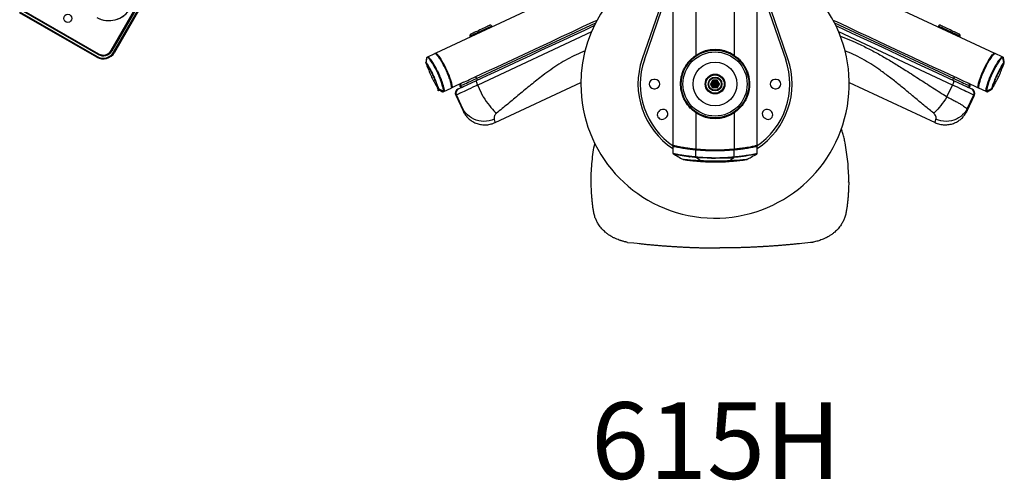
# Model space of a CAD drawing. Units: millimetres. Extents: x 27517 to 28813, y 21174 to 22793.
# Drawn here: x 27528 to 28813, y 21174 to 21775 of the extents above; entities that cross this region are included whole.
import ezdxf
from ezdxf.enums import TextEntityAlignment as Align

# ---------------------------------------------------------------- set-up
doc = ezdxf.new("R2010")
doc.units = ezdxf.units.MM
doc.styles.add('Annotative', font='arial.ttf')

# ---------------------------------------------------------------- blocks, each defined once
blk = doc.blocks.new('615H - Rotary Torso')
h = blk.add_hatch(color=256)
h.dxf.hatch_style = 1
h.paths.add_polyline_path([(149.9, -470.1), (152.3, -465.5), (149.5, -461.1), (144.3, -461.3), (141.9, -465.9), (144.7, -470.3)])
for p, q in [((122.1, 295.5), (122.1, -428.3)), ((172.1, 295.5), (172.1, -428.3)), ((92.1, 271.6), (92.1, -545.7)), ((202.1, -545.7), (202.1, 271.6)), ((-640.6, -421.9), (-565.6, -292)), ((-564.7, -292.5), (-639.7, -422.4)), ((-637.1, -423.9), (-562.1, -294)), ((-561.3, -294.5), (-636.3, -424.4)), ((56.3, -297.7), (-217.3, -425.3)), ((238, -297.7), (511.6, -425.3)), ((91.8, -317.6), (52.1, -433)), ((242.2, -433), (202.4, -317.6)), ((54.9, -434), (92.1, -326)), ((202.1, -326), (239.3, -434)), ((-759.5, -371.8), (-659, -429.8)), ((-657.5, -427.2), (-758, -369.2)), ((-757.5, -368.3), (-657, -426.3)), ((-659.5, -430.7), (-760, -372.7)), ((-144.1, -390.1), (-172.7, -403.4)), ((-164.2, -458.4), (-8.6, -385.9)), ((-14.2, -397.8), (-162.5, -467)), ((-143.7, -390.9), (-144.1, -390.1)), ((302.9, -385.9), (458.4, -458.4)), ((456.7, -467), (308.4, -397.8)), ((438.4, -390.1), (438, -390.9)), ((466.9, -403.4), (438.4, -390.1)), ((-172.7, -403.4), (-172.3, -404.3)), ((466.5, -404.3), (466.9, -403.4)), ((-229.7, -437.7), (-228.2, -430.9)), ((-228.1, -430.9), (-228.2, -430.9)), ((-227.6, -430.2), (-218.2, -425.7)), ((-227.6, -430.2), (-227.6, -430.2)), ((-217.3, -425.3), (-218.4, -425.8)), ((-218.4, -425.8), (-218.4, -425.8)), ((511.6, -425.3), (512.7, -425.8)), ((521.8, -430.2), (512.5, -425.7)), ((512.7, -425.8), (512.7, -425.8)), ((521.8, -430.2), (521.9, -430.2)), ((522.4, -430.9), (522.4, -430.9)), ((524, -437.7), (522.4, -430.9)), ((-187.4, -472), (-163.9, -461)), ((69, -459.6), (67.2, -459.6)), ((141.5, -465.7), (143.9, -461.1)), ((144.3, -461.3), (141.9, -465.9)), ((144.3, -461.3), (143.9, -461.1)), ((149.5, -460.6), (144.3, -460.8)), ((144.3, -461.3), (144.3, -460.8)), ((149.5, -461.1), (144.3, -461.3)), ((149.5, -461.1), (149.5, -460.6)), ((149.5, -461.1), (150, -460.8)), ((152.3, -465.5), (149.5, -461.1)), ((152.7, -465.2), (150, -460.8)), ((227, -459.6), (225.2, -459.6)), ((458.1, -461), (481.7, -472)), ((-214.1, -472.3), (-208.5, -475.7)), ((-207.5, -475.2), (-213.7, -472.1)), ((-206.5, -475.3), (-197.1, -471)), ((-196.2, -470.6), (-197.3, -471.1)), ((-197.3, -471.1), (-197.3, -471.1)), ((-181, -463.5), (-196.2, -470.6)), ((-185.6, -468.4), (-184.9, -468.1)), ((-155.3, -482.3), (-162.5, -467)), ((-139.8, -516), (-27.9, -463.8)), ((67.2, -471.8), (69, -471.8)), ((141.9, -465.9), (141.5, -465.7)), ((141.9, -465.9), (141.5, -466.2)), ((144.3, -470.6), (141.5, -466.2)), ((141.9, -465.9), (144.7, -470.3)), ((144.3, -470.6), (144.7, -470.3)), ((144.7, -470.3), (149.9, -470.1)), ((144.7, -470.8), (144.7, -470.3)), ((149.9, -470.6), (144.7, -470.8)), ((149.9, -470.1), (152.3, -465.5)), ((150.4, -470.3), (149.9, -470.1)), ((149.9, -470.6), (149.9, -470.1)), ((150.4, -470.3), (152.8, -465.7)), ((152.7, -465.2), (152.3, -465.5)), ((152.8, -465.7), (152.3, -465.5)), ((225.2, -471.8), (227, -471.8)), ((322.1, -463.8), (434.1, -516)), ((449.6, -482.3), (456.7, -467)), ((475.3, -463.5), (490.5, -470.6)), ((479.1, -468.1), (479.9, -468.4)), ((491.6, -471.1), (490.5, -470.6)), ((500.8, -475.3), (491.4, -471)), ((491.6, -471.1), (491.6, -471.1)), ((507.9, -472.1), (501.8, -475.2)), ((502.7, -475.7), (508.4, -472.3)), ((-206.5, -475.3), (-206.6, -475.3)), ((-190.3, -480), (-191.1, -480.4)), ((-191.1, -480.4), (-181.6, -500.8)), ((-181.7, -498.2), (-190.3, -480)), ((475.9, -500.8), (485.4, -480.4)), ((476, -498.2), (484.5, -480)), ((485.4, -480.4), (484.5, -480)), ((500.8, -475.3), (500.8, -475.3)), ((76.4, -499.5), (74.9, -500.4)), ((219.4, -500.4), (217.8, -499.5)), ((81, -510.9), (82.5, -510)), ((122.1, -503.1), (122.1, -550.4)), ((172.1, -503.1), (172.1, -550.4)), ((211.7, -510), (213.3, -510.9)), ((92.1, -546.8), (92.2, -556.2)), ((93.1, -545.9), (93.1, -547)), ((122.1, -551.4), (122.1, -550.4)), ((122.1, -560.7), (122.1, -551.4)), ((172.1, -551.4), (172.1, -550.4)), ((172.1, -560.7), (172.1, -551.4)), ((201.1, -547), (201.1, -545.9)), ((202, -556.2), (202.1, -546.8)), ((114, -560.6), (114.3, -560.7)), ((122.1, -560.7), (122.6, -560.7)), ((128.2, -565.9), (122.6, -561.6)), ((166.1, -565.9), (171.7, -561.6)), ((171.6, -560.7), (172.1, -560.7))]:
    blk.add_line(p, q)
at = {"flags": 128}
for points in [[(-164.8, -455.9), (-151, -449.5), (-137.1, -443.1), (-123.3, -436.6), (-109.3, -430.1), (-95.3, -423.6), (-81.3, -417), (-67.3, -410.5), (-53.2, -403.9), (-39.2, -397.4), (-25.2, -390.8), (-11.1, -384.3), (-6.7, -382.2)], [(300.9, -382.2), (305.4, -384.3), (319.4, -390.8), (333.5, -397.4), (347.5, -403.9), (361.6, -410.5), (375.6, -417), (389.6, -423.6), (403.6, -430.1), (417.5, -436.6), (431.4, -443.1), (445.2, -449.5), (459, -455.9)], [(-146.8, -389.1), (-146.9, -389.2), (-147.4, -389.4), (-148.2, -389.8), (-149.2, -390.3), (-150.5, -390.9), (-152.1, -391.6), (-153.8, -392.4), (-155.7, -393.3), (-157.6, -394.2), (-159.7, -395.1), (-161.6, -396.1), (-163.6, -397), (-165.4, -397.8), (-167, -398.6), (-168.5, -399.3), (-169.7, -399.8), (-170.7, -400.3), (-171.3, -400.6), (-171.6, -400.7), (-171.7, -400.7)], [(-163.9, -461), (-150, -454.5), (-136, -448), (-121.9, -441.5), (-107.9, -434.9), (-93.7, -428.3), (-79.6, -421.7), (-65.4, -415.1), (-51.2, -408.5), (-37, -401.9), (-22.8, -395.3), (-10.4, -389.5)], [(304.6, -389.5), (317.1, -395.3), (331.3, -401.9), (345.5, -408.5), (359.7, -415.1), (373.8, -421.7), (388, -428.3), (402.1, -434.9), (416.2, -441.5), (430.2, -448), (444.2, -454.5), (458.1, -461)], [(466, -400.7), (465.9, -400.7), (465.6, -400.6), (464.9, -400.3), (464, -399.8), (462.8, -399.3), (461.3, -398.6), (459.6, -397.8), (457.8, -397), (455.9, -396.1), (453.9, -395.1), (451.9, -394.2), (449.9, -393.3), (448.1, -392.4), (446.3, -391.6), (444.8, -390.9), (443.5, -390.3), (442.4, -389.8), (441.6, -389.4), (441.2, -389.2), (441, -389.1)], [(-639.7, -422.4), (-639.9, -422.3), (-640.1, -422.3), (-640.2, -422.2), (-640.4, -422.1), (-640.5, -422), (-640.5, -422), (-640.6, -422), (-640.6, -421.9)], [(-659.5, -430.7), (-659.5, -430.6), (-659.5, -430.6), (-659.4, -430.5), (-659.4, -430.4), (-659.3, -430.3), (-659.2, -430.1), (-659.1, -430), (-659, -429.8)], [(-657.5, -427.2), (-657.4, -427), (-657.3, -426.9), (-657.2, -426.7), (-657.2, -426.6), (-657.1, -426.5), (-657, -426.4), (-657, -426.4), (-657, -426.3)], [(-636.3, -424.4), (-636.3, -424.4), (-636.3, -424.4), (-636.4, -424.4), (-636.5, -424.3), (-636.7, -424.2), (-636.8, -424.1), (-637, -424), (-637.1, -423.9)], [(523.4, -431.4), (523.4, -431.4), (523, -431.2), (522.4, -430.9), (522.4, -430.9), (522.4, -430.9)], [(-230.1, -437.9), (-230.1, -437.8), (-229.7, -437.7), (-229.7, -437.7), (-229.7, -437.7)], [(507.9, -472.1), (507.9, -472.1), (507.9, -472), (508, -471.3), (508.4, -470.2), (508.9, -468.6), (509.6, -466.7), (510.5, -464.4), (511.5, -461.8), (512.7, -459.1), (513.9, -456.3), (515.3, -453.4), (516.6, -450.5), (518, -447.8), (519.3, -445.3), (520.5, -443.1), (521.6, -441.2), (522.5, -439.7), (523.2, -438.6), (523.7, -437.9), (524, -437.7), (524, -437.7)], [(524, -437.7), (524, -437.7), (524.4, -437.9), (524.4, -437.9)], [(-184.9, -468.1), (-184.4, -467.8), (-183.5, -467.4), (-182.4, -466.9), (-180.9, -466.2), (-179.2, -465.4), (-177.2, -464.5), (-174.9, -463.4), (-172.5, -462.3), (-169.8, -461.1), (-167.1, -459.8), (-164.2, -458.4)], [(-181, -463.5), (-181, -463.5), (-179.5, -462.8), (-177.6, -461.9), (-175.4, -460.9), (-173, -459.8), (-170.4, -458.6), (-167.7, -457.3), (-164.8, -455.9)], [(-162.5, -467), (-163, -465.9), (-163.4, -464.9), (-163.7, -463.9), (-163.9, -463), (-164.1, -462.2), (-164.1, -461.7), (-164.1, -461.2), (-163.9, -461)], [(458.1, -461), (458.3, -461.2), (458.4, -461.7), (458.3, -462.2), (458.2, -463), (458, -463.9), (457.6, -464.9), (457.2, -465.9), (456.7, -467)], [(458.4, -458.4), (461.3, -459.8), (464.1, -461.1), (466.7, -462.3), (469.2, -463.4), (471.4, -464.5), (473.4, -465.4), (475.2, -466.2), (476.6, -466.9), (477.8, -467.4), (478.6, -467.8), (479.1, -468.1)], [(459, -455.9), (461.9, -457.3), (464.7, -458.6), (467.3, -459.8), (469.7, -460.9), (471.8, -461.9), (473.7, -462.8), (475.3, -463.5), (475.3, -463.5)], [(-162.5, -467), (-165.8, -468.5), (-169, -470), (-172, -471.5), (-174.9, -472.8), (-177.7, -474.1), (-180.2, -475.3), (-182.5, -476.3), (-184.5, -477.3), (-186.2, -478.1), (-187.7, -478.8), (-188.9, -479.3), (-189.7, -479.7), (-190.3, -480)], [(-188.2, -472.4), (-188.2, -472.4), (-188, -472.3), (-187.8, -472.2), (-187.4, -472)], [(484.5, -480), (484, -479.7), (483.1, -479.3), (482, -478.8), (480.5, -478.1), (478.7, -477.3), (476.7, -476.3), (474.4, -475.3), (471.9, -474.1), (469.2, -472.8), (466.3, -471.5), (463.2, -470), (460, -468.5), (456.7, -467)], [(481.7, -472), (482, -472.2), (482.3, -472.3), (482.4, -472.4), (482.5, -472.4)], [(508.3, -472.3), (508.3, -472.3), (507.9, -472.1), (507.9, -472.1), (507.9, -472.1)], [(-208.5, -475.7), (-208.5, -475.7), (-208.1, -475.5), (-207.5, -475.2), (-207.5, -475.2), (-207.5, -475.2)], [(-155.3, -482.3), (-153.4, -485.4), (-151.4, -488.3), (-149.3, -491.2), (-147.3, -493.9), (-145.3, -496.3), (-143.3, -498.6), (-141.5, -500.6), (-139.7, -502.4), (-138, -503.8)], [(449.6, -482.3), (447.6, -485.4), (445.6, -488.3), (443.6, -491.2), (441.6, -493.9), (439.5, -496.3), (437.6, -498.6), (435.7, -500.6), (433.9, -502.4), (432.3, -503.8)], [(-141, -511.7), (-144.2, -512.9), (-147.6, -513.7), (-151, -514.2), (-154.4, -514.4), (-157.8, -514.2), (-161.2, -513.6), (-164.5, -512.7), (-167.6, -511.5), (-170.6, -509.9), (-173.3, -508.1), (-175.9, -506), (-178.1, -503.6), (-180.1, -501), (-181.7, -498.2)], [(476, -498.2), (474.4, -501), (472.4, -503.6), (470.1, -506), (467.6, -508.1), (464.8, -509.9), (461.9, -511.5), (458.7, -512.7), (455.4, -513.6), (452.1, -514.2), (448.7, -514.4), (445.2, -514.2), (441.8, -513.7), (438.5, -512.9), (435.3, -511.7)], [(112.4, -564.8), (113.4, -564.9), (116.4, -565.2), (119.8, -565.4), (123.8, -565.7), (128.2, -565.9), (128.2, -565.9), (128.2, -565.9)]]:
    blk.add_lwpolyline(points, dxfattribs=at)
for centre, radius in [((-697.2, -380), 5.25), ((147.1, -465.7), 44.5), ((147.1, -465.7), 44.1), ((147.1, -465.7), 41.9), ((147.1, -465.7), 28.5), ((147.1, -465.7), 12.9), ((147.1, -465.7), 12.5), ((147.1, -465.7), 12), ((147.1, -465.7), 9), ((147.1, -465.7), 8.12)]:
    blk.add_circle(centre, radius)
for centre, radius, start, end in [((147.1, -465.7), 175, 108.3177, 180), ((147.1, -465.7), 175, 180, 71.6823), ((-643.5, -351), 32, 240, 330), ((-145.9, -390.9), 2, 25, 115), ((440.2, -390.9), 2, 65, 155), ((-170.8, -402.6), 2, 115, 205), ((465.1, -402.6), 2, 335, 65), ((-651, -415.9), 13, 240, 330), ((-651, -415.9), 12, 240, 330), ((147.1, -465.7), 45, 56.251, 123.749), ((-651, -415.9), 17, 240, 330), ((-651, -415.9), 16, 240, 330), ((-228.2, -431.6), 1, 115.5003, 170.068), ((-227.2, -431.1), 0.995, 115.5329, 170.6111), ((-227.1, -431.1), 0.993, 115.5475, 171.2579), ((147.1, -465.7), 100.5, 161, 236.8451), ((147.1, -465.7), 97.5, 161, 236.3687), ((147.1, -465.7), 97.5, 303.6313, 19), ((147.1, -465.7), 100.5, 303.1549, 19), ((521.4, -431.1), 0.993, 8.7421, 64.4525), ((521.4, -431.1), 0.995, 9.3889, 64.4671), ((522.4, -431.6), 1, 9.8117, 64.4997), ((-229.2, -438), 1, 170.1007, 203.5496), ((-228.7, -437.9), 1, 168.8989, 204.3502), ((523, -437.9), 1, 335.6509, 11.1003), ((523.4, -438), 1, 336.7206, 9.8732), ((-161.4, -456.4), 3.43, 171.2625, 215.045), ((-160.9, -457.5), 3.43, 194.9552, 238.7377), ((67.2, -465.7), 6.1, 90, 270), ((69, -465.7), 6.1, 270, 90), ((144.3, -461.3), 0.5, 92.4628, 152.4628), ((149.5, -461.1), 0.5, 32.4628, 92.4628), ((225.2, -465.7), 6.1, 90, 270), ((227, -465.7), 6.1, 270, 90), ((455.1, -457.5), 3.43, 301.2623, 345.0448), ((455.6, -456.4), 3.43, 324.955, 8.7375), ((-213.6, -471.4), 1, 206.7269, 239.8522), ((-213.2, -471.2), 1, 205.6481, 241.1042), ((-207, -474.4), 0.993, 238.7541, 294.4506), ((-185.7, -477.8), 6, 115, 205), ((-184.9, -477.4), 5.98, 115.1744, 205.1729), ((-183.4, -467.4), 2.5, 115, 205), ((-183.4, -467.4), 2.5, 205, 295), ((-182.6, -467), 2.49, 115.1742, 205.1726), ((-182.6, -467), 2.49, 204.827, 294.8262), ((141.9, -465.9), 0.5, 152.4628, 212.4628), ((144.7, -470.3), 0.5, 212.4628, 272.4628), ((149.9, -470.1), 0.5, 272.4628, 332.4628), ((152.3, -465.5), 0.5, 332.4628, 32.4628), ((476.9, -467), 2.49, 245.1738, 335.173), ((477.6, -467.4), 2.5, 245, 335), ((476.9, -467), 2.49, 334.8274, 64.8258), ((477.6, -467.4), 2.5, 335, 65), ((479.1, -477.4), 5.98, 334.8271, 64.8256), ((479.9, -477.8), 6, 335, 65), ((501.2, -474.4), 0.993, 245.5493, 301.2441), ((507.4, -471.2), 1, 298.8963, 334.3367), ((507.8, -471.4), 1, 300.1235, 333.5316), ((-208, -474.8), 1, 239.8031, 294.4997), ((-207, -474.4), 0.995, 239.3897, 294.465), ((501.3, -474.4), 0.995, 245.535, 300.6103), ((502.3, -474.8), 1, 245.5003, 300.0775), ((77.9, -505.7), 6.1, 120, 300), ((79.5, -504.8), 6.1, 300, 120), ((214.8, -504.8), 6.1, 60, 240), ((216.3, -505.7), 6.1, 240, 60), ((147.1, -465.7), 45, 236.251, 303.749), ((147.1, -292.6), 259, 264.4609, 275.5391), ((147.1, -292.6), 260, 264.4823, 275.5177), ((106.2, -563.3), 1, 242.3291, 263.5921), ((-515.6, -495.6), 641, 354.1002, 354.1773), ((-608.9, -494.8), 734.5, 354.785, 354.8521), ((903.1, -494.8), 734.5, 185.1479, 185.215), ((820.3, -494.6), 651.5, 185.8222, 185.8981), ((188.1, -563.3), 1, 276.4085, 297.7255), ((147.3, -566.8), 19.1, 177.1218, 177.5562), ((146.9, -566.8), 19.2, 2.4457, 2.8781)]:
    blk.add_arc(centre, radius, start, end)
blk.add_ellipse((-643.5, -351), major_axis=(-8.3, 30.9), ratio=0.999324, start_param=2.356537, end_param=3.926648)
for points, knots in [([(310.5, -403.1), (310.6, -403.1), (315, -404.8), (323.7, -408.4), (337.2, -414.5), (351.3, -421.5), (365.7, -429.5), (379.9, -437.9), (395.5, -447.6), (412.6, -458.5), (431.1, -470.6), (443.4, -478.4), (449.6, -482.3)], [0, 0, 0, 0, 0.001103, 0.08801, 0.174914, 0.277164, 0.379509, 0.481901, 0.584217, 0.722798, 0.861422, 1, 1, 1, 1]), ([(-22.3, -422.5), (-26.3, -424.1), (-34.1, -427.3), (-45.5, -433.2), (-56.6, -439.8), (-67.2, -446.9), (-79.4, -455.9), (-93.2, -466.8), (-108.3, -479.3), (-123.2, -491.9), (-133.1, -499.8), (-138, -503.8)], [0, 0, 0, 0, 0.087751, 0.176149, 0.264753, 0.353452, 0.441979, 0.581348, 0.720952, 0.860587, 1, 1, 1, 1]), ([(432.3, -503.8), (428.5, -500.7), (420.8, -494.5), (409.2, -484.8), (397.5, -475), (385.6, -465.2), (373.4, -455.7), (361.6, -447), (350.2, -439.4), (339.2, -432.9), (328, -427.1), (320.3, -424), (316.5, -422.5)], [0, 0, 0, 0, 0.108498, 0.217244, 0.326083, 0.434859, 0.543458, 0.651859, 0.739898, 0.828018, 0.916001, 1, 1, 1, 1]), ([(-229.2, -431.4), (-229.3, -432.4), (-229.6, -434.5), (-230, -436.7), (-230.2, -437.9)], [0, 0, 0, 0, 0.451285, 1, 1, 1, 1]), ([(-228.2, -430.9), (-228.2, -430.9), (-228.2, -431.4), (-229, -431.2), (-229.1, -431.5), (-229.1, -431.4), (-229.1, -431.4)], [0, 0, 0, 0, 0.000005, 0.396327, 0.793166, 1, 1, 1, 1]), ([(-228.6, -430.7), (-228.6, -430.7), (-228.6, -430.7), (-228.1, -430.5), (-227.8, -430.3)], [0, 0, 0, 0, 0.239219, 1, 1, 1, 1]), ([(-207.5, -475.2), (-207.4, -475.1), (-207.2, -474.8), (-207.2, -473.7), (-207.4, -472), (-207.9, -469.8), (-208.7, -467.1), (-209.6, -464), (-210.8, -460.7), (-212.2, -457.2), (-213.7, -453.5), (-215.4, -449.9), (-217.3, -446.2), (-219.2, -442.8), (-221, -439.6), (-222.8, -436.9), (-224.4, -434.6), (-225.8, -432.8), (-226.9, -431.6), (-227.7, -431), (-228, -430.9), (-228.1, -430.9)], [0, 0, 0, 0, 0.050721, 0.102704, 0.155925, 0.210625, 0.262865, 0.316543, 0.368111, 0.421123, 0.471626, 0.523525, 0.577568, 0.633321, 0.686606, 0.741463, 0.794913, 0.849885, 0.901119, 0.953659, 1, 1, 1, 1]), ([(-227.6, -430.2), (-227.4, -430.2), (-227.1, -430.2), (-226.3, -430.8), (-225.3, -432), (-223.9, -433.7), (-222.2, -436), (-220.4, -438.9), (-218.5, -442.1), (-216.6, -445.7), (-214.7, -449.4), (-212.9, -453.2), (-211.3, -456.9), (-209.9, -460.5), (-208.7, -463.9), (-207.7, -467.1), (-207, -469.8), (-206.5, -472.1), (-206.2, -473.8), (-206.2, -474.9), (-206.4, -475.2), (-206.5, -475.3)], [0, 0, 0, 0, 0.046027, 0.097035, 0.149389, 0.202793, 0.257748, 0.311148, 0.366132, 0.420393, 0.476371, 0.527093, 0.579223, 0.630953, 0.684151, 0.736432, 0.790183, 0.843274, 0.897884, 0.948291, 1, 1, 1, 1]), ([(-218.2, -425.7), (-218.1, -425.7), (-217.9, -425.7), (-217.1, -426.3), (-216.1, -427.3), (-214.7, -429.1), (-213, -431.3), (-211.2, -434.1), (-209.3, -437.3), (-207.4, -440.8), (-205.5, -444.5), (-203.7, -448.2), (-202.1, -452), (-200.6, -455.7), (-199.4, -459.2), (-198.4, -462.4), (-197.6, -465.2), (-197.1, -467.6), (-196.8, -469.4), (-196.8, -470.6), (-197, -470.9), (-197.1, -471)], [0, 0, 0, 0, 0.044731, 0.089461, 0.14341, 0.197359, 0.251591, 0.305818, 0.359837, 0.41385, 0.467016, 0.52018, 0.572635, 0.625092, 0.677691, 0.730295, 0.783728, 0.837162, 0.89131, 0.945455, 1, 1, 1, 1]), ([(-217.3, -425.3), (-217.2, -425.3), (-216.9, -425.3), (-215.9, -426.1), (-214.7, -427.4), (-213.2, -429.3), (-211.5, -431.8), (-209.7, -434.7), (-207.7, -438), (-205.8, -441.6), (-203.9, -445.3), (-202.2, -449.1), (-200.6, -452.9), (-199.2, -456.5), (-198.1, -459.9), (-197.2, -463), (-196.5, -465.7), (-196.1, -467.9), (-195.9, -469.5), (-196, -470.4), (-196.1, -470.5), (-196.2, -470.6)], [0, 0, 0, 0, 0.053265, 0.108085, 0.161348, 0.216142, 0.269621, 0.324669, 0.377806, 0.432536, 0.484812, 0.538638, 0.59036, 0.643567, 0.695603, 0.749101, 0.801984, 0.856367, 0.909816, 0.964822, 1, 1, 1, 1]), ([(-196.6, -469.7), (-196.5, -469.6), (-196.3, -469.3), (-196.4, -468.2), (-196.6, -466.4), (-197.1, -464.2), (-197.9, -461.4), (-198.9, -458.3), (-200.1, -454.8), (-201.5, -451.2), (-203.1, -447.5), (-204.9, -443.9), (-206.7, -440.4), (-208.5, -437.1), (-210.3, -434.1), (-212, -431.6), (-213.5, -429.4), (-214.8, -427.7), (-215.9, -426.6), (-216.6, -426.1), (-216.8, -426.2), (-216.9, -426.2)], [0, 0, 0, 0, 0.053271, 0.108096, 0.161364, 0.216166, 0.269631, 0.324665, 0.377789, 0.432502, 0.484797, 0.538641, 0.590408, 0.64366, 0.695726, 0.749258, 0.802135, 0.856515, 0.909946, 0.964933, 1, 1, 1, 1]), ([(122.1, -503.1), (120.4, -501.9), (117, -499.4), (112.9, -495.1), (109.6, -490.7), (107, -486.3), (104.8, -481.3), (103.1, -475.6), (102.1, -469.3), (102.1, -462.7), (102.9, -456.8), (104.3, -451.6), (106.1, -447.1), (108.3, -442.8), (111, -438.7), (114.2, -434.9), (117.9, -431.3), (120.7, -429.3), (122.1, -428.3)], [0, 0, 0, 0, 0.070643, 0.141399, 0.199858, 0.25852, 0.317003, 0.388773, 0.460445, 0.53265, 0.604909, 0.660218, 0.715732, 0.771101, 0.827797, 0.884657, 0.941253, 1, 1, 1, 1]), ([(172.1, -428.3), (173.8, -429.5), (177.3, -432), (181.4, -436.3), (184.7, -440.7), (187.2, -445.1), (189.5, -450.1), (191.2, -455.8), (192.1, -462.2), (192.2, -468.7), (191.4, -474.6), (190, -479.8), (188.2, -484.3), (186, -488.6), (183.3, -492.7), (180, -496.5), (176.4, -500.1), (173.6, -502.1), (172.1, -503.1)], [0, 0, 0, 0, 0.070643, 0.141399, 0.199858, 0.25852, 0.317003, 0.388773, 0.460445, 0.532651, 0.604909, 0.660218, 0.715732, 0.771101, 0.827798, 0.884657, 0.941253, 1, 1, 1, 1]), ([(490.5, -470.6), (490.4, -470.5), (490.2, -470.2), (490.2, -469), (490.4, -467.2), (490.9, -464.8), (491.7, -462), (492.8, -458.7), (494, -455.1), (495.5, -451.3), (497.2, -447.4), (499, -443.7), (500.9, -440), (502.8, -436.6), (504.6, -433.6), (506.4, -430.9), (508, -428.6), (509.4, -426.9), (510.5, -425.7), (511.3, -425.2), (511.5, -425.3), (511.6, -425.3)], [0, 0, 0, 0, 0.053265, 0.108085, 0.161348, 0.216142, 0.269621, 0.324668, 0.377806, 0.432536, 0.484812, 0.538638, 0.59036, 0.643567, 0.695603, 0.749101, 0.801984, 0.856367, 0.909816, 0.964822, 1, 1, 1, 1]), ([(511.2, -426.2), (511, -426.2), (510.7, -426.2), (509.8, -427), (508.7, -428.3), (507.2, -430.1), (505.6, -432.5), (503.8, -435.3), (502, -438.4), (500.1, -441.9), (498.3, -445.5), (496.7, -449.1), (495.2, -452.7), (493.8, -456.2), (492.7, -459.5), (491.8, -462.5), (491.2, -465), (490.7, -467.1), (490.6, -468.6), (490.7, -469.5), (490.8, -469.6), (490.9, -469.7)], [0, 0, 0, 0, 0.054046, 0.108096, 0.162131, 0.216166, 0.270417, 0.324665, 0.378585, 0.432501, 0.485571, 0.53864, 0.591148, 0.643659, 0.696456, 0.749256, 0.802883, 0.856513, 0.910723, 0.964931, 1, 1, 1, 1]), ([(491.4, -471), (491.3, -470.9), (491.1, -470.7), (491.1, -469.8), (491.2, -468.3), (491.7, -466.1), (492.4, -463.4), (493.3, -460.2), (494.5, -456.7), (495.9, -453), (497.5, -449.2), (499.3, -445.4), (501.1, -441.7), (503, -438.2), (504.9, -435), (506.7, -432.2), (508.4, -429.8), (509.9, -427.9), (511.1, -426.5), (512, -425.7), (512.3, -425.7), (512.5, -425.7)], [0, 0, 0, 0, 0.044731, 0.089461, 0.14341, 0.197359, 0.251591, 0.305818, 0.359837, 0.41385, 0.467016, 0.52018, 0.572635, 0.625092, 0.677691, 0.730295, 0.783728, 0.837162, 0.89131, 0.945455, 1, 1, 1, 1]), ([(500.8, -475.3), (500.7, -475.2), (500.5, -475), (500.5, -474), (500.7, -472.4), (501.1, -470.2), (501.9, -467.4), (502.9, -464.2), (504.1, -460.7), (505.6, -456.9), (507.2, -453.1), (509, -449.3), (510.8, -445.7), (512.7, -442.3), (514.5, -439.1), (516.3, -436.3), (517.9, -434), (519.4, -432.1), (520.5, -430.9), (521.4, -430.2), (521.7, -430.2), (521.8, -430.2)], [0, 0, 0, 0, 0.045921, 0.096922, 0.149269, 0.202677, 0.257634, 0.311033, 0.366015, 0.420246, 0.476192, 0.527034, 0.579294, 0.631021, 0.684215, 0.736498, 0.790252, 0.843347, 0.897959, 0.948331, 1, 1, 1, 1]), ([(522.4, -430.9), (522.2, -431), (521.9, -431), (521.1, -431.7), (519.9, -433), (518.5, -434.8), (516.9, -437.1), (515.2, -439.8), (513.4, -442.8), (511.6, -446.2), (509.8, -449.7), (508.1, -453.3), (506.5, -457.1), (505, -460.8), (503.8, -464.2), (502.8, -467.4), (502.1, -470.1), (501.7, -472.2), (501.5, -473.8), (501.5, -474.9), (501.6, -475.1), (501.7, -475.2)], [0, 0, 0, 0, 0.051314, 0.102629, 0.15659, 0.210549, 0.263515, 0.316477, 0.368766, 0.421051, 0.472376, 0.523699, 0.578563, 0.633432, 0.687499, 0.741573, 0.795784, 0.849998, 0.901878, 0.953758, 1, 1, 1, 1]), ([(522, -430.3), (522.2, -430.4), (522.6, -430.6), (522.8, -430.7), (522.8, -430.7), (522.8, -430.7)], [0, 0, 0, 0, 0.305637, 0.76747, 1, 1, 1, 1]), ([(524.4, -437.9), (524.3, -436.9), (523.9, -434.8), (523.6, -432.6), (523.4, -431.4)], [0, 0, 0, 0, 0.453677, 1, 1, 1, 1]), ([(-230.2, -438.2), (-229.2, -440.8), (-227.2, -445.8), (-224.3, -453.1), (-221.1, -459.8), (-217.6, -466), (-215.4, -470.1), (-214.4, -472.1)], [0, 0, 0, 0, 0.220091, 0.430094, 0.629842, 0.819952, 1, 1, 1, 1]), ([(-229.6, -438.3), (-229.8, -438.3), (-230, -438.4), (-230.1, -438.4), (-230.1, -438.4)], [0, 0, 0, 0, 0.536586, 1, 1, 1, 1]), ([(-229.7, -437.7), (-229.7, -437.7), (-229.7, -437.7), (-229.6, -437.7), (-229.2, -438.2), (-228.6, -439.2), (-227.7, -440.6), (-226.6, -442.4), (-225.5, -444.6), (-224.2, -447), (-222.8, -449.7), (-221.4, -452.5), (-220.1, -455.4), (-218.8, -458.2), (-217.6, -461), (-216.5, -463.7), (-215.6, -466), (-214.8, -468.1), (-214.2, -469.8), (-213.8, -471), (-213.6, -471.8), (-213.7, -472.1), (-213.7, -472.1), (-213.7, -472.1)], [0, 0, 0, 0, 0.000002, 0.033019, 0.087021, 0.141024, 0.19519, 0.249356, 0.303289, 0.357221, 0.41106, 0.464898, 0.518748, 0.572597, 0.626514, 0.68043, 0.733934, 0.787437, 0.840434, 0.893432, 0.946717, 0.999998, 1, 1, 1, 1]), ([(-214.1, -471.7), (-214, -471.6), (-214, -471.5), (-214.2, -470.7), (-214.5, -469.5), (-215.1, -467.8), (-215.8, -465.8), (-216.7, -463.5), (-217.7, -461), (-218.9, -458.2), (-220.2, -455.4), (-221.5, -452.6), (-222.9, -449.8), (-224.2, -447.2), (-225.5, -444.8), (-226.6, -442.7), (-227.7, -441), (-228.5, -439.6), (-229.1, -438.7), (-229.5, -438.3), (-229.6, -438.3), (-229.6, -438.3)], [0, 0, 0, 0, 0.052976, 0.105957, 0.158892, 0.211828, 0.265413, 0.319001, 0.373076, 0.427153, 0.481188, 0.535223, 0.589235, 0.643248, 0.697298, 0.751349, 0.805508, 0.859667, 0.913456, 0.967243, 1, 1, 1, 1]), ([(523.9, -438.3), (523.8, -438.3), (523.7, -438.3), (523.2, -439), (522.5, -440), (521.6, -441.5), (520.5, -443.3), (519.3, -445.5), (518.1, -448), (516.7, -450.6), (515.4, -453.4), (514, -456.3), (512.8, -459.1), (511.7, -461.8), (510.7, -464.3), (509.8, -466.5), (509.1, -468.4), (508.6, -469.9), (508.3, -471), (508.3, -471.6), (508.3, -471.6), (508.3, -471.7)], [0, 0, 0, 0, 0.053024, 0.106054, 0.159031, 0.212008, 0.265613, 0.319219, 0.373265, 0.427309, 0.481415, 0.535521, 0.589487, 0.643452, 0.697521, 0.75159, 0.805738, 0.859883, 0.913692, 0.967495, 1, 1, 1, 1]), ([(508.6, -472.1), (509.3, -470.8), (510.7, -468.1), (513.2, -463.7), (516, -458.5), (518.8, -452.5), (521.5, -445.6), (523.4, -440.8), (524.4, -438.2)], [0, 0, 0, 0, 0.114567, 0.250132, 0.406383, 0.583232, 0.781165, 1, 1, 1, 1]), ([(524.3, -438.4), (524.3, -438.4), (524.4, -438.5), (524.1, -438.4), (523.9, -438.3)], [0, 0, 0, 0, 0.073131, 1, 1, 1, 1]), ([(-214.5, -471.9), (-214.5, -471.9), (-214.5, -471.9), (-214.3, -471.8), (-214.1, -471.7)], [0, 0, 0, 0, 0.069924, 1, 1, 1, 1]), ([(-213.7, -472.1), (-213.7, -472.1), (-213.7, -478), (-214.2, -472.2), (-214.1, -472.3), (-214.1, -472.3)], [0, 0, 0, 0, 0.000001, 0.930093, 1, 1, 1, 1]), ([(-207.5, -475.2), (-207.5, -475.2), (-207.5, -475.1), (-207.5, -475.1), (-207.5, -475.2)], [0, 0, 0, 0, 0.000028, 1, 1, 1, 1]), ([(501.7, -475.2), (501.7, -475.1), (501.8, -475.1), (501.8, -475.2), (501.8, -475.2)], [0, 0, 0, 0, 0.999972, 1, 1, 1, 1]), ([(508.3, -471.7), (508.5, -471.7), (508.7, -471.9), (508.7, -471.9), (508.7, -471.9)], [0, 0, 0, 0, 0.534969, 1, 1, 1, 1]), ([(-206.8, -475.4), (-206.9, -475.4), (-207.3, -475.6), (-207.6, -475.7), (-207.6, -475.7), (-207.5, -475.7)], [0, 0, 0, 0, 0.308173, 0.768753, 1, 1, 1, 1]), ([(449.6, -482.3), (451.4, -483.3), (455, -485.1), (460, -487.7), (464.4, -490.2), (468.3, -492.5), (471.5, -494.6), (473.9, -496.3), (475.4, -497.5), (475.8, -498), (476, -498.2)], [0, 0, 0, 0, 0.128573, 0.257149, 0.381056, 0.504966, 0.639163, 0.77336, 0.88668, 1, 1, 1, 1]), ([(501.8, -475.7), (501.8, -475.7), (501.9, -475.7), (501.4, -475.5), (501, -475.4)], [0, 0, 0, 0, 0.239206, 1, 1, 1, 1]), ([(501.8, -475.2), (501.8, -475.2), (501.8, -475.2), (502.6, -475.6), (502.8, -475.7), (502.7, -475.7), (502.7, -475.7)], [0, 0, 0, 0, 0.000005, 0.396327, 0.793166, 1, 1, 1, 1]), ([(-181.6, -500.8), (-181.6, -500.7), (-181.6, -500.6), (-181.6, -499.6), (-181.7, -498.5), (-181.7, -498.2)], [0, 0, 0, 0, 0.359203, 0.819448, 1, 1, 1, 1]), ([(-181.6, -500.8), (-181.2, -501.5), (-180.5, -503.1), (-179.1, -505.3), (-177.5, -507.5), (-175.6, -509.5), (-173.5, -511.5), (-171.2, -513.3), (-168.8, -514.8), (-166.1, -516.2), (-163.4, -517.3), (-160.5, -518.1), (-157.5, -518.7), (-154.3, -519), (-151.1, -519), (-147.9, -518.6), (-144.9, -517.9), (-142.2, -517.1), (-140.5, -516.3), (-139.8, -516)], [0, 0, 0, 0, 0.052866, 0.103824, 0.158796, 0.215507, 0.273394, 0.332063, 0.391267, 0.450848, 0.510698, 0.570744, 0.630933, 0.698005, 0.763766, 0.828089, 0.891102, 0.952895, 1, 1, 1, 1]), ([(434.1, -516), (434.1, -516), (435, -516.5), (437, -517.2), (440, -518.2), (443.2, -518.7), (446.3, -519), (449.4, -518.9), (452.5, -518.6), (455.4, -518), (458.2, -517.1), (460.9, -516), (463.3, -514.6), (465.7, -513.1), (467.8, -511.5), (469.7, -509.7), (471.4, -507.8), (472.9, -505.8), (474.2, -503.8), (475.2, -502.2), (475.7, -501.1), (475.8, -500.8)], [0, 0, 0, 0, 0.000497, 0.060699, 0.127528, 0.193051, 0.25716, 0.319975, 0.38158, 0.442026, 0.501336, 0.559514, 0.616541, 0.672376, 0.726957, 0.780196, 0.831973, 0.882132, 0.930469, 0.976717, 1, 1, 1, 1]), ([(476, -498.2), (476, -498.9), (475.9, -500.2), (475.8, -500.9), (475.8, -500.8), (475.8, -500.8)], [0, 0, 0, 0, 0.449461, 0.907773, 1, 1, 1, 1]), ([(-138, -503.8), (-138.3, -504.1), (-139.1, -504.8), (-139.9, -505.8), (-140.3, -506.6), (-140.7, -507.5), (-141, -508.4), (-141.3, -510.1), (-141.1, -511.1), (-141, -511.7)], [0, 0, 0, 0, 0.087457, 0.210453, 0.334086, 0.345531, 0.501, 0.656649, 1, 1, 1, 1]), ([(-141, -511.7), (-140.9, -512.2), (-140.6, -513.3), (-140.2, -514.6), (-140, -515.5), (-139.8, -516), (-139.9, -516), (-139.9, -516)], [0, 0, 0, 0, 0.182143, 0.406414, 0.630682, 0.861114, 1, 1, 1, 1]), ([(435.3, -511.7), (435.4, -511.2), (435.6, -510.1), (435.2, -508), (434.3, -506), (433.2, -504.6), (432.5, -504), (432.3, -503.8)], [0, 0, 0, 0, 0.270589, 0.569217, 0.804862, 0.947223, 1, 1, 1, 1]), ([(434.1, -516), (434.1, -516), (434.1, -516), (434.2, -515.6), (434.4, -514.8), (434.8, -513.6), (435.1, -512.3), (435.3, -511.7)], [0, 0, 0, 0, 0.091552, 0.315594, 0.539635, 0.769819, 1, 1, 1, 1]), ([(321.4, -593.8), (321.5, -593), (321.6, -588.1), (321.2, -579), (320.4, -566.7), (318.9, -554.5), (317.1, -544.4), (315.5, -536.3), (314.1, -530.2), (312.8, -526.3), (312, -524.4)], [0, 0, 0, 0, 0.0213451, 0.1271231, 0.2331299, 0.3380057, 0.4431043, 0.4962983, 0.5494667, 0.6029336, 0.6029336, 0.6029336, 0.6029336]), ([(-14.4, -593.8), (-14.5, -593), (-14.6, -588.1), (-14.2, -579), (-13.4, -566.7), (-11.9, -554.7), (-10.5, -546.9), (-9.8, -543.1)], [0, 0, 0, 0, 0.0213451, 0.1271231, 0.2331299, 0.3380057, 0.4369724, 0.4369724, 0.4369724, 0.4369724]), ([(92.2, -545.7), (92.2, -545.7), (92.2, -545.7), (93.2, -545.9), (95, -546.3), (97.5, -546.8), (100.7, -547.4), (104.6, -548.1), (108.9, -548.8), (113.7, -549.5), (118.1, -550), (121, -550.3), (122.1, -550.4)], [0, 0, 0, 0, 0.077221, 0.180194, 0.286114, 0.389863, 0.496506, 0.602313, 0.711111, 0.81819, 0.928398, 1, 1, 1, 1]), ([(92.2, -546.8), (92.2, -546.8), (92.3, -546.8), (93.3, -547), (95.2, -547.4), (97.8, -547.9), (101.2, -548.5), (105.2, -549.2), (109.7, -549.9), (114.5, -550.6), (118.7, -551.1), (121.2, -551.3), (122.1, -551.4)], [0, 0, 0, 0, 0.080565, 0.187427, 0.294302, 0.401082, 0.507875, 0.618796, 0.72972, 0.836836, 0.943946, 1, 1, 1, 1]), ([(172.1, -550.4), (173.8, -550.2), (177.2, -549.9), (182.1, -549.3), (186.8, -548.6), (191, -547.9), (194.7, -547.2), (197.7, -546.6), (200.1, -546.1), (201.5, -545.8), (202.2, -545.7), (202.1, -545.7), (202, -545.7)], [0, 0, 0, 0, 0.106463, 0.216038, 0.322492, 0.431996, 0.539095, 0.649334, 0.755766, 0.865402, 0.969761, 1, 1, 1, 1]), ([(172.1, -551.4), (173.5, -551.3), (176.2, -551), (180.6, -550.5), (185, -549.9), (189.4, -549.2), (193.4, -548.5), (196.7, -547.9), (199.3, -547.3), (201.1, -547), (202, -546.8), (202, -546.8), (202, -546.8)], [0, 0, 0, 0, 0.086776, 0.173554, 0.282094, 0.390637, 0.499185, 0.607726, 0.715973, 0.824207, 0.930447, 1, 1, 1, 1]), ([(92.2, -556.2), (92.2, -556.2), (92.2, -556.3), (92.3, -556.5), (92.4, -556.7), (92.5, -556.8), (92.5, -556.8)], [0, 0, 0, 0, 0.027735, 0.459121, 0.812129, 1, 1, 1, 1]), ([(92.3, -556.2), (92.2, -556.2), (92.2, -556.2), (92.6, -556.3), (93.7, -556.5), (95.7, -556.9), (98.5, -557.4), (101.9, -558), (105.8, -558.6), (110.3, -559.3), (115.1, -559.9), (119.1, -560.4), (121.5, -560.6), (122.1, -560.7)], [0, 0, 0, 0, 0.015083, 0.107875, 0.210853, 0.316761, 0.420736, 0.527617, 0.633542, 0.742479, 0.849508, 0.959667, 1, 1, 1, 1]), ([(92.7, -557), (94.6, -558.1), (99, -560.6), (103.4, -562.9), (105.8, -564.2)], [0, 0, 0, 0, 0.453318, 1, 1, 1, 1]), ([(113.1, -560.5), (112.2, -560.4), (109.8, -560.1), (106.1, -559.5), (102.2, -558.9), (98.9, -558.3), (96.2, -557.8), (94.2, -557.4), (93.1, -557.1), (92.7, -557), (92.8, -557), (92.8, -557.1)], [0, 0, 0, 0, 0.07369, 0.20618, 0.342362, 0.472101, 0.605411, 0.733677, 0.865561, 0.978533, 1, 1, 1, 1]), ([(105.8, -564.2), (105.8, -564.2), (106, -564.2), (107, -564.3), (108.5, -564.5), (110.4, -564.7), (111.8, -564.8), (112.4, -564.8)], [0, 0, 0, 0, 0.191972, 0.413007, 0.640471, 0.860177, 1, 1, 1, 1]), ([(106.1, -564.3), (108.8, -564.7), (114, -565.3), (121.3, -566.1), (127.6, -566.7), (132.4, -567), (136, -567.1), (138.3, -567.2), (140, -567.3), (141.2, -567.3), (142.6, -567.4), (144.9, -567.4), (148.2, -567.4), (152.6, -567.4), (157.9, -567.2), (164.2, -566.8), (171.5, -566.3), (179.6, -565.4), (185.3, -564.7), (188.2, -564.3)], [0, 0, 0, 0, 0.099255, 0.190963, 0.267543, 0.32909, 0.367551, 0.396459, 0.415825, 0.426424, 0.44049, 0.468931, 0.509432, 0.562002, 0.626664, 0.703471, 0.792508, 0.893876, 1, 1, 1, 1]), ([(128.2, -566), (126.8, -565.9), (124, -565.8), (120.1, -565.5), (116.6, -565.3), (113.6, -565), (111, -564.8), (108.9, -564.6), (107.3, -564.4), (106.3, -564.3), (106.1, -564.3), (106.1, -564.3)], [0, 0, 0, 0, 0.120268, 0.245061, 0.350662, 0.45926, 0.565813, 0.675418, 0.782688, 0.89311, 1, 1, 1, 1]), ([(122, -561.5), (121.4, -561.5), (119.2, -561.2), (116.1, -560.9), (113.8, -560.6), (113.1, -560.5)], [0, 0, 0, 0, 0.20321, 0.741718, 1, 1, 1, 1]), ([(122.6, -561.6), (122.6, -561.6), (122.4, -561.6), (122.2, -561.5), (122, -561.5)], [0, 0, 0, 0, 0.000116, 1, 1, 1, 1]), ([(122.6, -560.7), (124.6, -560.9), (130.3, -561.3), (139.6, -561.8), (150.4, -561.9), (161.1, -561.5), (168.1, -561), (171.6, -560.7)], [0, 0, 0, 0, 0.122665, 0.346264, 0.570225, 0.784952, 1, 1, 1, 1]), ([(171.7, -561.6), (171.7, -561.6), (168.6, -563.1), (161, -561.8), (150.5, -562.8), (139.5, -562.8), (130.4, -561.6), (124.4, -562.5), (122.6, -561.6), (122.6, -561.6)], [0, 0, 0, 0, 0.000001, 0.214888, 0.429775, 0.653555, 0.877335, 0.999999, 1, 1, 1, 1]), ([(188.2, -564.3), (188.1, -564.3), (188.1, -564.3), (187.1, -564.4), (185.6, -564.6), (183.5, -564.8), (181, -565), (178, -565.3), (174.7, -565.5), (171.1, -565.7), (168.2, -565.9), (166.5, -566), (166.1, -566)], [0, 0, 0, 0, 0.108481, 0.213789, 0.322179, 0.427571, 0.53601, 0.641858, 0.750804, 0.856203, 0.964677, 1, 1, 1, 1]), ([(166.1, -565.9), (166.1, -565.9), (166.5, -565.9), (168.2, -565.8), (171.1, -565.6), (174.8, -565.4), (178.2, -565.2), (180.9, -564.9), (182.4, -564.8), (183, -564.7)], [0, 0, 0, 0, 0.000003, 0.065779, 0.26165, 0.463142, 0.659362, 0.861212, 1, 1, 1, 1]), ([(172.2, -561.5), (172, -561.5), (171.9, -561.6), (171.7, -561.6), (171.7, -561.6)], [0, 0, 0, 0, 0.999884, 1, 1, 1, 1]), ([(172.1, -560.7), (173.2, -560.5), (175.9, -560.3), (180.1, -559.8), (184.8, -559.2), (189.1, -558.5), (193.1, -557.9), (196.4, -557.3), (199.1, -556.8), (200.9, -556.4), (201.9, -556.2), (202, -556.2), (202, -556.2)], [0, 0, 0, 0, 0.068825, 0.171189, 0.276283, 0.382925, 0.492638, 0.599647, 0.709826, 0.815479, 0.9243, 1, 1, 1, 1]), ([(182.6, -560.3), (181.8, -560.4), (179.5, -560.7), (176, -561.1), (173.3, -561.4), (172.2, -561.5)], [0, 0, 0, 0, 0.247218, 0.701716, 1, 1, 1, 1]), ([(201.5, -557.1), (201.5, -557.1), (201.4, -557.1), (200.4, -557.3), (198.7, -557.6), (196.1, -558.1), (192.8, -558.7), (188.9, -559.4), (185.5, -559.9), (183.3, -560.2), (182.6, -560.3)], [0, 0, 0, 0, 0.096879, 0.234203, 0.375661, 0.514988, 0.658441, 0.79764, 0.940791, 1, 1, 1, 1]), ([(183, -564.7), (183.2, -564.7), (184.4, -564.6), (185.9, -564.5), (187.4, -564.3), (188.3, -564.2), (188.4, -564.2), (188.4, -564.2)], [0, 0, 0, 0, 0.072112, 0.329164, 0.578735, 0.835518, 1, 1, 1, 1]), ([(188.5, -564.2), (190.4, -563.2), (194.8, -560.8), (199.2, -558.3), (201.6, -557)], [0, 0, 0, 0, 0.451641, 1, 1, 1, 1]), ([(201.8, -556.8), (201.8, -556.8), (201.9, -556.7), (202, -556.5), (202, -556.3), (202, -556.2)], [0, 0, 0, 0, 0.134856, 0.610366, 1, 1, 1, 1]), ([(128.2, -565.9), (128.2, -565.9), (133.5, -565.9), (142.5, -566.8), (154.9, -565.6), (162.8, -567.5), (166.1, -565.9), (166.1, -565.9)], [0, 0, 0, 0, 0.000002, 0.420156, 0.71008, 0.999998, 1, 1, 1, 1]), ([(166.1, -566), (162.4, -566.2), (155.1, -566.5), (142.5, -566.5), (133.5, -566.2), (128.2, -566)], [0, 0, 0, 0, 0.289925, 0.579841, 1, 1, 1, 1]), ([(33.1, -672.4), (33, -672.4), (32.4, -672.3), (31.3, -672), (29.7, -671.6), (28, -671.2), (26.4, -670.7), (24.8, -670.2), (22.9, -669.6), (20.4, -668.7), (17.2, -667.4), (13.7, -665.7), (10.1, -663.7), (6.7, -661.3), (4, -659.1), (1.6, -656.9), (-0.6, -654.6), (-2.7, -652.1), (-4.9, -648.9), (-7.1, -645.1), (-9.2, -640.5), (-10.7, -635.6), (-11.6, -630.5), (-12.3, -625.4), (-12.9, -620.3), (-13.4, -615.4), (-13.8, -610.5), (-14, -606.1), (-14.2, -602.2), (-14.4, -598.7), (-14.5, -595.9), (-14.5, -594.3), (-14.5, -593.8)], [0, 0, 0, 0, 0.003172, 0.01816, 0.034067, 0.051593, 0.069637, 0.086782, 0.103085, 0.133154, 0.167639, 0.203911, 0.246996, 0.286486, 0.323539, 0.351907, 0.381869, 0.413833, 0.447086, 0.493229, 0.541456, 0.591789, 0.642871, 0.692554, 0.741644, 0.790032, 0.837737, 0.884291, 0.917989, 0.951179, 0.984462, 1, 1, 1, 1]), ([(321.5, -593.8), (321.5, -594.3), (321.5, -595.9), (321.4, -599.3), (321.2, -604), (320.9, -609.4), (320.5, -614.8), (320, -620.1), (319.3, -625.4), (318.6, -630.5), (317.7, -635.6), (316.2, -640.5), (314.2, -645.1), (311.9, -648.9), (309.7, -652.1), (307.6, -654.6), (305.4, -656.9), (303, -659.1), (300.3, -661.3), (296.9, -663.7), (293.3, -665.7), (289.9, -667.4), (286.8, -668.7), (283.9, -669.7), (281.1, -670.6), (278.3, -671.3), (275.9, -672), (274.5, -672.3), (274, -672.4), (273.9, -672.4)], [0, 0, 0, 0, 0.01554, 0.048826, 0.098726, 0.150386, 0.203917, 0.258311, 0.307407, 0.357094, 0.408182, 0.45852, 0.506752, 0.5529, 0.586157, 0.618124, 0.648089, 0.67646, 0.713517, 0.753012, 0.796101, 0.831416, 0.865192, 0.894676, 0.924166, 0.956141, 0.985057, 0.998792, 1, 1, 1, 1]), ([(33.1, -672.4), (46.2, -673.6), (49.5, -674), (53.7, -674.5), (57, -674.8), (60.3, -675.1), (63.6, -675.4), (67, -675.7), (70.3, -676), (74.4, -676.4), (79.4, -676.8), (84.4, -677.1), (88.6, -677.4), (91.5, -677.6), (93.2, -677.7), (94.8, -677.8), (96.5, -677.9), (98.6, -678), (101.5, -678.2), (104.8, -678.4), (108.2, -678.5), (111.5, -678.7), (114.8, -678.8), (118.2, -679), (121.5, -679.1), (124.9, -679.2), (128.2, -679.3), (131.5, -679.3), (134.9, -679.4), (139, -679.5), (142.4, -679.5), (145.7, -679.5), (149.2, -679.5), (151.7, -679.5), (153.5, -679.5)], [0, 0, 0, 0, 0.045867, 0.091733, 0.114665, 0.137597, 0.183461, 0.206393, 0.229325, 0.27519, 0.321057, 0.366925, 0.412792, 0.435725, 0.447191, 0.458657, 0.481589, 0.493056, 0.515989, 0.561859, 0.584795, 0.60773, 0.653599, 0.676533, 0.699468, 0.745337, 0.768273, 0.791208, 0.837077, 0.860012, 0.905882, 0.928817, 0.951752, 1, 1, 1, 1]), ([(273.9, -672.4), (272.3, -672.6), (257.5, -674), (253.3, -674.5), (250, -674.8), (246.7, -675.1), (243.4, -675.4), (240.1, -675.7), (236.7, -676), (232.6, -676.4), (227.6, -676.8), (222.6, -677.1), (218.4, -677.4), (215.5, -677.6), (213.8, -677.7), (212.2, -677.8), (210.5, -677.9), (208.4, -678), (205.5, -678.2), (202.2, -678.4), (198.8, -678.5), (195.5, -678.7), (192.2, -678.8), (188.8, -679), (185.5, -679.1), (182.2, -679.2), (178.8, -679.3), (175.5, -679.3), (172.1, -679.4), (168, -679.5), (164.6, -679.5), (161.3, -679.5), (157.9, -679.5), (155.3, -679.5), (153.5, -679.5)], [0, 0, 0, 0, 0.045867, 0.091733, 0.114665, 0.137597, 0.183461, 0.206393, 0.229325, 0.27519, 0.321057, 0.366925, 0.412792, 0.435725, 0.447191, 0.458657, 0.481589, 0.493056, 0.515989, 0.561859, 0.584795, 0.60773, 0.653599, 0.676533, 0.699468, 0.745337, 0.768273, 0.791208, 0.837077, 0.860012, 0.905882, 0.928817, 0.951752, 1, 1, 1, 1])]:
    blk.add_open_spline(points, degree=3, knots=knots)
at = {"style": 'Annotative'}
blk.add_attdef('615H', text='', height=100, dxfattribs=at).set_placement((148.5, -931), align=Align.MIDDLE_CENTER)

msp = doc.modelspace()

# ---------------------------------------------------------------- block references
ref = msp.add_blockref('615H - Rotary Torso', (28288.3, 22156.7))
ref.add_attrib('XXX', '615H', dxfattribs={"height": 100, "style": 'Annotative'}).set_placement((28436.8, 21225.7), align=Align.MIDDLE_CENTER)

doc.saveas('drawing.dxf')
